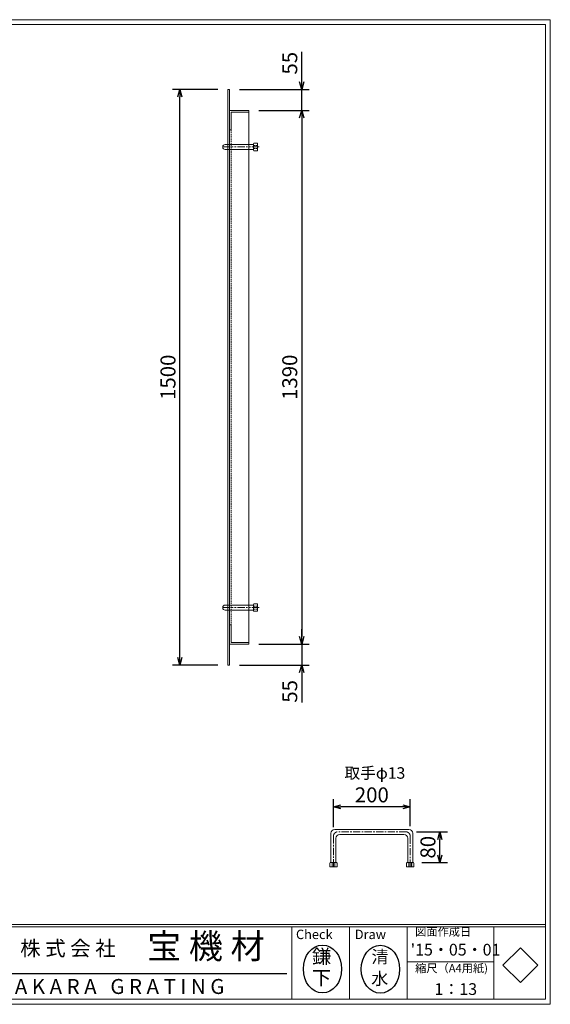
# Model space of a CAD drawing. Units: millimetres. Extents: x -407 to 3220, y -572 to 1993.
# Drawn here: x 1839 to 3220, y -572 to 1993 of the extents above; entities that cross this region are included whole.
import ezdxf

# ---------------------------------------------------------------- set-up
doc = ezdxf.new("R2010")
doc.units = ezdxf.units.MM
for name, pattern in [('CENTER', [10, 6.25, -1.25, 1.25, -1.25]), ('HIDDEN', [1.875, 1.25, -0.625]), ('PHANTOM', [12.5, 6.25, -1.25, 1.25, -1.25, 1.25, -1.25])]:
    doc.linetypes.add(name, pattern=pattern)
for name, color, linetype, lineweight in [('取手付', 190, 'Continuous', 13), ('受け枠', 3, 'Continuous', 9), ('寸法線', 2, 'Continuous', 9), ('本体', 7, 'Continuous', 13), ('枠寸法', 31, 'Continuous', 9)]:
    doc.layers.add(name, color=color, linetype=linetype, lineweight=lineweight)
doc.layers.add('外枠', color=7, linetype='Continuous')
doc.dimstyles.new('ISO-25', dxfattribs={"dimscale": 13, "dimtxt": 3, "dimasz": 1.5, "dimexe": 1.5, "dimexo": 2, "dimgap": 0.5, "dimtad": 1, "dimdsep": 46, "dimtxsty": 'Standard', "dimblk": 'OPEN30', "dimcen": 2.5, "dimadec": 0, "dimazin": 0, "dimtfac": 1, "dimtmove": 0, "dimatfit": 0, "dimldrblk": 'OPEN30', "dimfxl": 0, "dimarcsym": 0})

# ---------------------------------------------------------------- blocks, each defined once
blk = doc.blocks.new('_Open30')
at = {"color": 0, "linetype": 'ByBlock', "lineweight": -2}
for p, q in [((-1, 0.27), (0, 0)), ((0, 0), (-1, -0.27)), ((0, 0), (-1, 0))]:
    blk.add_line(p, q, dxfattribs=at)
blk = doc.blocks.new('*D19')
at = {"layer": 'Defpoints', "color": 0, "ltscale": 3}
for p in [(2384.7, 1811.5), (2434.7, 1756.5), (2572.6, 1756.5)]:
    blk.add_point(p, dxfattribs=at)
at = {"layer": '枠寸法', "color": 0, "lineweight": -2, "ltscale": 3}
for p, q in [((2572.6, 1831), (2572.6, 1909)), ((2410.7, 1811.5), (2592.1, 1811.5)), ((2572.6, 1756.5), (2572.6, 1811.5)), ((2460.7, 1756.5), (2592.1, 1756.5)), ((2572.6, 1737), (2572.6, 1717.5))]:
    blk.add_line(p, q, dxfattribs=at)
at = {"layer": '枠寸法', "color": 0, "lineweight": -2, "ltscale": 3, "xscale": 19.5, "yscale": 19.5, "zscale": 19.5}
for p, rotation in [((2572.6, 1811.5), 270), ((2572.6, 1756.5), 90)]:
    blk.add_blockref('_Open30', p, dxfattribs=dict(at, rotation=rotation))
at = {"layer": '枠寸法', "color": 0, "ltscale": 3, "insert": (2546.6, 1879.7), "char_height": 39, "attachment_point": 5, "rotation": 90}
blk.add_mtext('55', dxfattribs=at)
blk = doc.blocks.new('*D20')
at = {"layer": 'Defpoints', "color": 0, "ltscale": 3}
for p in [(2434.7, 1756.5), (2434.7, 366.5), (2572.6, 366.5)]:
    blk.add_point(p, dxfattribs=at)
at = {"layer": '枠寸法', "color": 0, "lineweight": -2, "ltscale": 3}
for p, q in [((2460.7, 1756.5), (2592.1, 1756.5)), ((2572.6, 1737), (2572.6, 386)), ((2460.7, 366.5), (2592.1, 366.5))]:
    blk.add_line(p, q, dxfattribs=at)
at = {"layer": '枠寸法', "color": 0, "lineweight": -2, "ltscale": 3, "xscale": 19.5, "yscale": 19.5, "zscale": 19.5}
for p, rotation in [((2572.6, 1756.5), 90), ((2572.6, 366.5), 270)]:
    blk.add_blockref('_Open30', p, dxfattribs=dict(at, rotation=rotation))
at = {"layer": '枠寸法', "color": 0, "ltscale": 3, "insert": (2546.6, 1061.5), "char_height": 39, "attachment_point": 5, "rotation": 90}
blk.add_mtext('1390', dxfattribs=at)
blk = doc.blocks.new('*D21')
at = {"layer": 'Defpoints', "color": 0, "ltscale": 3}
for p in [(2434.7, 366.5), (2384.7, 311.5), (2572.6, 311.5)]:
    blk.add_point(p, dxfattribs=at)
at = {"layer": '枠寸法', "color": 0, "lineweight": -2, "ltscale": 3}
for p, q in [((2572.6, 386), (2572.6, 405.5)), ((2460.7, 366.5), (2592.1, 366.5)), ((2572.6, 366.5), (2572.6, 311.5)), ((2410.7, 311.5), (2592.1, 311.5)), ((2572.6, 292), (2572.6, 213.9))]:
    blk.add_line(p, q, dxfattribs=at)
at = {"layer": '枠寸法', "color": 0, "lineweight": -2, "ltscale": 3, "xscale": 19.5, "yscale": 19.5, "zscale": 19.5}
for p, rotation in [((2572.6, 366.5), 270), ((2572.6, 311.5), 90)]:
    blk.add_blockref('_Open30', p, dxfattribs=dict(at, rotation=rotation))
at = {"layer": '枠寸法', "color": 0, "ltscale": 3, "insert": (2546.6, 243.2), "char_height": 39, "attachment_point": 5, "rotation": 90}
blk.add_mtext('55', dxfattribs=at)
blk = doc.blocks.new('*D22')
at = {"layer": 'Defpoints', "color": 0, "ltscale": 3}
for p in [(2255.6, 1811.5), (2380.2, 1811.5), (2380.2, 311.5)]:
    blk.add_point(p, dxfattribs=at)
at = {"layer": '寸法線', "color": 0, "lineweight": -2, "ltscale": 3}
for p, q in [((2354.2, 1811.5), (2236.1, 1811.5)), ((2255.6, 331), (2255.6, 1792)), ((2354.2, 311.5), (2236.1, 311.5))]:
    blk.add_line(p, q, dxfattribs=at)
at = {"layer": '寸法線', "color": 0, "lineweight": -2, "ltscale": 3, "xscale": 19.5, "yscale": 19.5, "zscale": 19.5}
for p, rotation in [((2255.6, 1811.5), 90), ((2255.6, 311.5), 270)]:
    blk.add_blockref('_Open30', p, dxfattribs=dict(at, rotation=rotation))
at = {"layer": '寸法線', "color": 0, "ltscale": 3, "insert": (2229.6, 1061.5), "char_height": 39, "attachment_point": 5, "rotation": 90}
blk.add_mtext('1500', dxfattribs=at)
blk = doc.blocks.new('清水')
at = {"layer": '外枠', "linetype": 'Continuous'}
blk.add_ellipse((62, -85), major_axis=(0, -48.1), ratio=0.8, dxfattribs=at)
at = {"layer": '外枠', "linetype": 'Continuous', "char_height": 25, "attachment_point": 1}
for s, insert, width in [('{\\fHG正楷書体-PRO|b0|i0|c128|p65;清}', (44, -47.7), 37.861), ('{\\fHG正楷書体-PRO|b0|i0|c128|p65;水}', (43.6, -91.3), 38.034)]:
    blk.add_mtext(s, dxfattribs=dict(at, insert=insert, width=width))
blk = doc.blocks.new('鎌下')
at = {"layer": '外枠', "linetype": 'Continuous'}
blk.add_ellipse((61.7, -84.6), major_axis=(0, -47.9), ratio=0.8, dxfattribs=at)
at = {"layer": '外枠', "linetype": 'Continuous', "char_height": 28.175, "width": 43.853, "attachment_point": 1}
for s, insert in [('{\\fHGSeikaishotaiPRO|b0|i0|c128|p65;鎌}', (40.6, -45.6)), ('{\\fHGSeikaishotaiPRO|b0|i0|c128|p65;下}', (40.6, -88.1))]:
    blk.add_mtext(s, dxfattribs=dict(at, insert=insert))
blk = doc.blocks.new('*D45')
at = {"layer": 'Defpoints', "color": 0, "ltscale": 3}
for p in [(2655.2, -57.5), (2655.2, -136.5), (2855.2, -134.4)]:
    blk.add_point(p, dxfattribs=at)
at = {"layer": '寸法線', "color": 0, "lineweight": -2, "ltscale": 3}
for p, q in [((2655.2, -110.5), (2655.2, -38)), ((2855.2, -108.4), (2855.2, -38)), ((2835.7, -57.5), (2674.7, -57.5))]:
    blk.add_line(p, q, dxfattribs=at)
at = {"layer": '寸法線', "color": 0, "lineweight": -2, "ltscale": 3, "xscale": 19.5, "yscale": 19.5, "zscale": 19.5, "rotation": 180}
blk.add_blockref('_Open30', (2655.2, -57.5), dxfattribs=at)
at = {"layer": '寸法線', "color": 0, "lineweight": -2, "ltscale": 3, "xscale": 19.5, "yscale": 19.5, "zscale": 19.5}
blk.add_blockref('_Open30', (2855.2, -57.5), dxfattribs=at)
at = {"layer": '寸法線', "color": 0, "ltscale": 3, "insert": (2755.2, -31.5), "char_height": 39, "attachment_point": 5}
blk.add_mtext('200', dxfattribs=at)
blk = doc.blocks.new('*D46')
at = {"layer": 'Defpoints', "color": 0, "ltscale": 3}
for p in [(2845.2, -122.9), (2932.3, -122.9), (2859.7, -202.9)]:
    blk.add_point(p, dxfattribs=at)
at = {"layer": '寸法線', "color": 0, "lineweight": -2, "ltscale": 3}
for p, q in [((2871.2, -122.9), (2951.8, -122.9)), ((2932.3, -183.4), (2932.3, -142.4)), ((2885.7, -202.9), (2951.8, -202.9))]:
    blk.add_line(p, q, dxfattribs=at)
at = {"layer": '寸法線', "color": 0, "lineweight": -2, "ltscale": 3, "xscale": 19.5, "yscale": 19.5, "zscale": 19.5}
for p, rotation in [((2932.3, -122.9), 90), ((2932.3, -202.9), 270)]:
    blk.add_blockref('_Open30', p, dxfattribs=dict(at, rotation=rotation))
at = {"layer": '寸法線', "color": 0, "ltscale": 3, "insert": (2906.3, -162.9), "char_height": 39, "attachment_point": 5, "rotation": 90}
blk.add_mtext('80', dxfattribs=at)

msp = doc.modelspace()

# ---------------------------------------------------------------- linework, layer by layer
at = {"layer": '取手付', "ltscale": 3}
for p, q in [((2373.05, 1667.97), (2447.05, 1667.97)), ((2447.05, 1669.87), (2448.25, 1671.07)), ((2447.05, 1653.07), (2447.05, 1669.87)), ((2448.25, 1671.07), (2457.848, 1671.07)), ((2457.848, 1651.87), (2457.848, 1671.07)), ((2367.05, 1660.97), (2367.05, 1661.97)), ((2373.05, 1654.97), (2447.05, 1654.97)), ((2447.85, 1661.47), (2447.05, 1665.07)), ((2447.85, 1661.47), (2447.05, 1657.87)), ((2447.05, 1653.07), (2448.25, 1651.87)), ((2457.848, 1651.87), (2448.25, 1651.87)), ((2367.05, 461.97), (2367.05, 460.97)), ((2373.05, 467.97), (2447.05, 467.97)), ((2447.05, 469.87), (2448.25, 471.07)), ((2447.05, 469.87), (2447.05, 453.07)), ((2447.85, 461.47), (2447.05, 465.07)), ((2457.848, 471.07), (2448.25, 471.07)), ((2457.848, 471.07), (2457.848, 451.87)), ((2373.05, 454.97), (2447.05, 454.97)), ((2447.85, 461.47), (2447.05, 457.87)), ((2447.05, 453.07), (2448.25, 451.87)), ((2448.25, 451.87), (2457.848, 451.87)), ((2648.726, -126.399), (2648.726, -202.901)), ((2851.726, -116.399), (2658.726, -116.399)), ((2861.726, -126.399), (2861.726, -202.901)), ((2661.726, -139.399), (2661.726, -202.901)), ((2838.726, -129.399), (2671.726, -129.399)), ((2848.726, -139.399), (2848.726, -202.901)), ((2646.826, -202.901), (2645.626, -204.101)), ((2645.626, -204.101), (2645.626, -213.699)), ((2663.626, -202.901), (2646.826, -202.901)), ((2655.226, -203.701), (2651.626, -202.901)), ((2651.626, -202.901), (2651.626, -213.699)), ((2655.226, -203.701), (2658.826, -202.901)), ((2658.826, -213.699), (2658.826, -202.901)), ((2663.626, -202.901), (2664.826, -204.101)), ((2664.826, -213.699), (2664.826, -204.101)), ((2846.826, -202.901), (2845.626, -204.101)), ((2845.626, -213.699), (2845.626, -204.101)), ((2846.826, -202.901), (2863.626, -202.901)), ((2851.626, -213.699), (2851.626, -202.901)), ((2855.226, -203.701), (2851.626, -202.901)), ((2855.226, -203.701), (2858.826, -202.901)), ((2858.826, -202.901), (2858.826, -213.699)), ((2863.626, -202.901), (2864.826, -204.101)), ((2864.826, -204.101), (2864.826, -213.699)), ((2664.826, -213.699), (2645.626, -213.699)), ((2845.626, -213.699), (2864.826, -213.699))]:
    msp.add_line(p, q, dxfattribs=at)
at = {"layer": '取手付', "color": 1, "linetype": 'PHANTOM', "ltscale": 3}
for p, q in [((2461.777, 1661.47), (2367.05, 1661.47)), ((2461.777, 461.47), (2367.05, 461.47))]:
    msp.add_line(p, q, dxfattribs=at)
at = {"layer": '取手付', "linetype": 'HIDDEN', "ltscale": 3}
for p, q in [((2458.048, 1665.17), (2447.05, 1665.17)), ((2458.048, 1657.77), (2447.05, 1657.77)), ((2458.048, 465.17), (2447.05, 465.17)), ((2458.048, 457.77), (2447.05, 457.77)), ((2851.526, -213.899), (2851.526, -202.901)), ((2858.926, -213.899), (2858.926, -202.901))]:
    msp.add_line(p, q, dxfattribs=at)
at = {"layer": '取手付', "color": 1, "linetype": 'CENTER', "ltscale": 3}
for p, q in [((2845.226, -122.899), (2665.226, -122.899)), ((2655.226, -134.399), (2655.226, -213.899)), ((2855.226, -213.899), (2855.226, -134.399))]:
    msp.add_line(p, q, dxfattribs=at)
at = {"layer": '取手付'}
for centre, start, end in [((2373.05, 1661.97), 90, 180), ((2373.05, 1660.97), 180, 270), ((2373.05, 461.97), 90, 180), ((2373.05, 460.97), 180, 270)]:
    msp.add_arc(centre, 6, start, end, dxfattribs=at)
at = {"layer": '取手付', "ltscale": 3}
for centre, start, end in [((2658.726, -126.399), 90, 180), ((2851.726, -126.399), 0, 90), ((2671.726, -139.399), 90, 180), ((2838.726, -139.399), 0, 90)]:
    msp.add_arc(centre, 10, start, end, dxfattribs=at)
at = {"layer": '取手付', "color": 1, "linetype": 'CENTER', "ltscale": 3}
for centre, start, end in [((2666.6, -134.192), 96.939331, 181.042495), ((2843.851, -134.192), 358.957505, 83.060669)]:
    msp.add_arc(centre, 11.376, start, end, dxfattribs=at)
at = {"layer": '受け枠', "ltscale": 3}
for p, q in [((2384.75, 1756.47), (2434.75, 1756.47)), ((2384.75, 1706.47), (2384.75, 1756.47)), ((2434.75, 1752.47), (2388.75, 1752.47)), ((2388.75, 1752.47), (2388.75, 1706.47)), ((2434.75, 1756.47), (2434.75, 1752.47)), ((2434.75, 370.47), (2434.75, 1752.47)), ((2388.75, 1706.47), (2384.75, 1706.47)), ((2384.75, 416.47), (2384.75, 366.47)), ((2388.75, 416.47), (2384.75, 416.47)), ((2388.75, 370.47), (2388.75, 416.47)), ((2384.75, 366.47), (2434.75, 366.47)), ((2434.75, 370.47), (2388.75, 370.47)), ((2434.75, 366.47), (2434.75, 370.47))]:
    msp.add_line(p, q, dxfattribs=at)
at = {"layer": '受け枠', "linetype": 'HIDDEN', "ltscale": 3}
msp.add_line((2388.75, 1706.47), (2388.75, 416.47), dxfattribs=at)
at = {"layer": '外枠', "lineweight": 9, "ltscale": 80}
for p, q in [((3219.739, 1993.116), (-406.625, 1993.116)), ((3219.739, -572.133), (3219.739, 1993.116)), ((-406.625, -572.133), (3219.739, -572.133))]:
    msp.add_line(p, q, dxfattribs=at)
at = {"layer": '外枠', "lineweight": 9, "ltscale": 100}
for p, q in [((-393.625, 1980.907), (3207.53, 1980.907)), ((3207.53, 1980.907), (3207.53, -559.133)), ((-393.625, -559.133), (3207.53, -559.133))]:
    msp.add_line(p, q, dxfattribs=at)
at = {"layer": '外枠', "linetype": 'Continuous', "lineweight": 9, "ltscale": 100}
for p, q in [((-393.625, -364.01), (3207.53, -364.01)), ((-393.625, -370.114), (3207.53, -370.114)), ((2546.625, -370.114), (2546.625, -559.133)), ((2696.976, -370.114), (2696.976, -559.133)), ((2847.327, -370.114), (2847.327, -559.133)), ((3073.036, -370.114), (3073.036, -559.133)), ((3141.907, -424.633), (3096.583, -469.957)), ((3187.23, -469.957), (3141.907, -424.633)), ((3073.036, -461.572), (2847.327, -461.572)), ((3096.583, -469.957), (3141.907, -515.28)), ((3141.907, -515.28), (3187.23, -469.957))]:
    msp.add_line(p, q, dxfattribs=at)
at = {"layer": '外枠', "ltscale": 3}
msp.add_line((1682.569, -491.961), (2534.201, -491.961), dxfattribs=at)
at = {"layer": '本体', "ltscale": 3}
for p, q in [((2380.25, 311.47), (2380.25, 1811.47)), ((2380.25, 1811.47), (2384.75, 1811.47)), ((2384.75, 1811.47), (2380.25, 1811.47)), ((2384.75, 311.47), (2384.75, 1811.47)), ((2380.25, 311.47), (2384.75, 311.47))]:
    msp.add_line(p, q, dxfattribs=at)

# ---------------------------------------------------------------- block references
at = {"layer": '寸法線', "ltscale": 3, "xscale": 1.3, "yscale": 1.3, "zscale": 1.3}
msp.add_blockref('鎌下', (2546.625, -370.114), dxfattribs=at)
at = {"layer": '本体', "ltscale": 3, "xscale": 1.3, "yscale": 1.3, "zscale": 1.3}
msp.add_blockref('清水', (2696.976, -370.114), dxfattribs=at)

# ---------------------------------------------------------------- texts
at = {"layer": '外枠', "linetype": 'Continuous', "lineweight": 9, "ltscale": 100, "attachment_point": 1}
for s, insert, char_height, width in [('宝 機 材', (2170.296, -388.143), 65, 349.87911), ('Check', (2557.752, -377.767), 24.418, 356.37949), ('Draw', (2710.82, -377.767), 24.418, 356.37949), ('図面作成日', (2867.942, -372.284), 21.3657, 356.3795), ('株 式 会 社', (1839.802, -406.816), 39, 367.67858), ("'15・05・01", (2856.356, -414.546), 30.5225, 356.3795), ('縮尺（A4用紙)', (2867.942, -467.451), 21.3657, 356.3795), ('T A K A R A   G R A T I N G', (1782.084, -506.204), 39.00031, 701.32753), ('1：13', (2918.238, -517.219), 30.5225, 356.37946)]:
    msp.add_mtext(s, dxfattribs=dict(at, insert=insert, char_height=char_height, width=width))
at = {"layer": '本体', "ltscale": 3, "insert": (2683.848, 45.51), "char_height": 30, "width": 284.1619, "attachment_point": 1}
msp.add_mtext('取手φ13', dxfattribs=at)

# ---------------------------------------------------------------- dimensions: what is measured, and where the dimension line sits
at = {"layer": '寸法線', "ltscale": 3}
for base, p1, p2, angle, picture, middle in [((2255.65, 1811.47), (2380.25, 311.47), (2380.25, 1811.47), 90, '*D22', (2229.65, 1061.47)), ((2655.226, -57.52), (2855.226, -134.381), (2655.226, -136.529), 180, '*D45', (2755.226, -31.52))]:
    dim = msp.add_linear_dim(base=base, p1=p1, p2=p2, angle=angle, dimstyle='ISO-25', dxfattribs=at)
    dim.commit()
    dim.dimension.update_dxf_attribs({"geometry": picture, "text_midpoint": middle})
dim = msp.add_linear_dim(base=(2932.341, -122.899), p1=(2859.726, -202.901), p2=(2845.226, -122.899), angle=90, dimstyle='ISO-25', dxfattribs=at)
dim.commit()
dim.dimension.update_dxf_attribs({"geometry": '*D46', "text_midpoint": (2932.341, -162.9), "dimtype": 160})
at = {"layer": '枠寸法', "ltscale": 3}
dim = msp.add_linear_dim(base=(2572.65, 1756.47), p1=(2384.75, 1811.47), p2=(2434.75, 1756.47), angle=90, dimstyle='ISO-25', dxfattribs=at)
dim.commit()
dim.dimension.update_dxf_attribs({"geometry": '*D19', "text_midpoint": (2572.65, 1879.737), "dimtype": 160})
for base, p1, p2, picture, middle in [((2572.65, 366.47), (2434.75, 1756.47), (2434.75, 366.47), '*D20', (2546.65, 1061.47)), ((2572.65, 311.47), (2434.75, 366.47), (2384.75, 311.47), '*D21', (2546.65, 243.204))]:
    dim = msp.add_linear_dim(base=base, p1=p1, p2=p2, angle=90, dimstyle='ISO-25', dxfattribs=at)
    dim.commit()
    dim.dimension.update_dxf_attribs({"geometry": picture, "text_midpoint": middle})

doc.saveas('drawing.dxf')
